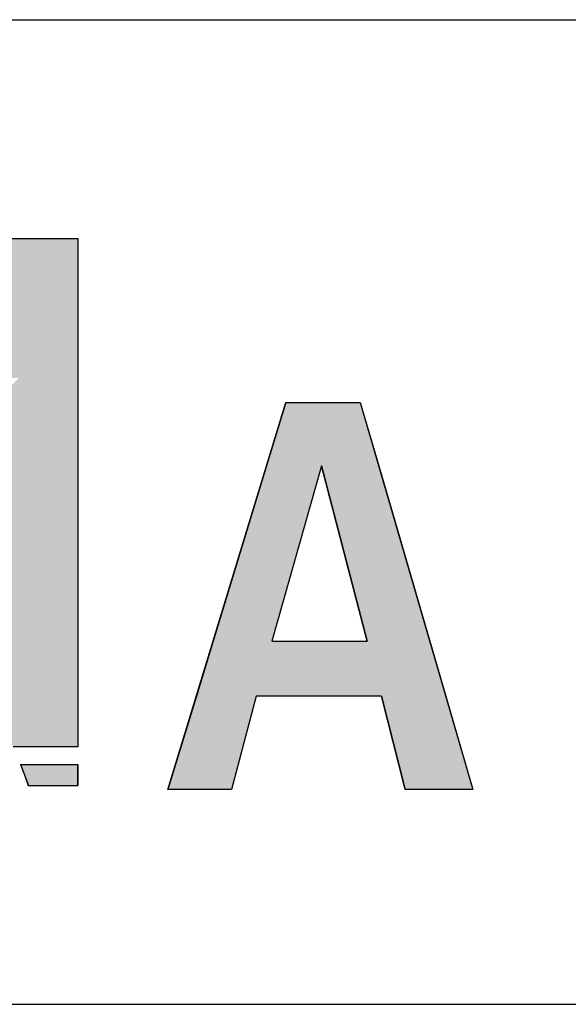
# Model space of a CAD drawing. Extents: x -7245 to 1175, y -5078 to 882.
# Drawn here: x -4156 to -3906, y -4848 to -4398 of the extents above; entities that cross this region are included whole.
import ezdxf

# ---------------------------------------------------------------- set-up
doc = ezdxf.new("R2010")
doc.units = 0
doc.header["$LTSCALE"] = 20
doc.layers.add('AM_6', color=2, linetype='CONTINUOUS')
doc.layers.add('AM_BOR', color=7, linetype='CONTINUOUS')

# ---------------------------------------------------------------- blocks, each defined once
blk = doc.blocks.new('*U9')
at = {"layer": 'AM_6', "linetype": 'CONTINUOUS'}
for p, q in [((-4034.53, -4572.41), (-4043.36, -4601.45)), ((-4000.53, -4572.41), (-3992.08, -4601.45)), ((-4043.36, -4601.45), (-4067.73, -4681.58)), ((-4018.28, -4601.45), (-4040.97, -4681.58)), ((-4018.28, -4601.45), (-3997.3, -4681.58)), ((-3992.08, -4601.45), (-3968.79, -4681.58)), ((-4067.73, -4681.58), (-4075.35, -4706.62)), ((-3968.79, -4681.58), (-3961.51, -4706.62)), ((-4075.35, -4706.62), (-4088.33, -4749.32)), ((-4048.01, -4706.62), (-4059.32, -4749.32)), ((-3990.83, -4706.62), (-3980, -4749.32)), ((-3961.51, -4706.62), (-3949.1, -4749.32))]:
    blk.add_line(p, q, dxfattribs=at)
for points in [[(-4034.53, -4572.41), (-4043.36, -4601.45), (-3992.08, -4601.45)], [(-4043.36, -4601.45), (-4067.73, -4681.58), (-4040.97, -4681.58)], [(-4018.28, -4601.45), (-3997.3, -4681.58), (-3968.79, -4681.58)], [(-4067.73, -4681.58), (-4075.35, -4706.62), (-3961.51, -4706.62)], [(-4075.35, -4706.62), (-4088.33, -4749.32), (-4059.32, -4749.32)], [(-3990.83, -4706.62), (-3980, -4749.32), (-3949.1, -4749.32)]]:
    blk.add_solid(points, dxfattribs=at)
at = {"layer": 'AM_6', "linetype": 'CONTINUOUS', "extrusion": (0, 0, -1)}
for points in [[(4034.53, -4572.41), (4000.53, -4572.41), (3992.08, -4601.45)], [(4043.36, -4601.45), (4018.28, -4601.45), (4040.97, -4681.58)], [(4018.28, -4601.45), (3992.08, -4601.45), (3968.79, -4681.58)], [(4067.73, -4681.58), (3968.79, -4681.58), (3961.51, -4706.62)], [(4075.35, -4706.62), (4048.01, -4706.62), (4059.32, -4749.32)], [(3990.83, -4706.62), (3961.51, -4706.62), (3949.1, -4749.32)]]:
    blk.add_solid(points, dxfattribs=at)
blk = doc.blocks.new('*U10')
at = {"layer": 'AM_6', "linetype": 'CONTINUOUS'}
for p, q in [((-4129.42, -4497.5), (-4129.42, -4561.22)), ((-4129.42, -4561.22), (-4129.42, -4646.05)), ((-4129.42, -4646.05), (-4129.42, -4648.96)), ((-4129.42, -4648.96), (-4129.42, -4652.23)), ((-4129.42, -4652.23), (-4129.42, -4655.84)), ((-4129.42, -4655.84), (-4129.42, -4659.8)), ((-4129.42, -4659.8), (-4129.42, -4664.08)), ((-4129.42, -4664.08), (-4129.42, -4668.68)), ((-4129.42, -4668.68), (-4129.42, -4673.58)), ((-4129.42, -4673.58), (-4129.42, -4678.79)), ((-4129.42, -4678.79), (-4129.42, -4684.27)), ((-4129.42, -4684.27), (-4129.42, -4690.04)), ((-4129.42, -4690.04), (-4129.42, -4696.07)), ((-4129.42, -4696.07), (-4129.42, -4702.36)), ((-4129.42, -4702.36), (-4129.42, -4708.89)), ((-4129.42, -4708.89), (-4129.42, -4715.66)), ((-4129.42, -4715.66), (-4129.42, -4722.65)), ((-4129.42, -4722.65), (-4129.42, -4729.85))]:
    blk.add_line(p, q, dxfattribs=at)
for points in [[(-4723.68, -4497.5), (-4723.68, -4561.22), (-4129.42, -4561.22)], [(-4156.37, -4561.22), (-4241.35, -4646.05), (-4129.42, -4646.05)], [(-4241.35, -4646.05), (-4234.38, -4648.96), (-4129.42, -4648.96)], [(-4234.38, -4648.96), (-4227.66, -4652.23), (-4129.42, -4652.23)], [(-4227.66, -4652.23), (-4221.18, -4655.84), (-4129.42, -4655.84)], [(-4221.18, -4655.84), (-4214.94, -4659.8), (-4129.42, -4659.8)], [(-4214.94, -4659.8), (-4208.94, -4664.08), (-4129.42, -4664.08)], [(-4208.94, -4664.08), (-4203.19, -4668.68), (-4129.42, -4668.68)], [(-4203.19, -4668.68), (-4197.67, -4673.58), (-4129.42, -4673.58)], [(-4197.67, -4673.58), (-4192.4, -4678.79), (-4129.42, -4678.79)], [(-4192.4, -4678.79), (-4187.37, -4684.27), (-4129.42, -4684.27)], [(-4187.37, -4684.27), (-4182.58, -4690.04), (-4129.42, -4690.04)], [(-4182.58, -4690.04), (-4178.04, -4696.07), (-4129.42, -4696.07)], [(-4178.04, -4696.07), (-4173.74, -4702.36), (-4129.42, -4702.36)], [(-4173.74, -4702.36), (-4169.69, -4708.89), (-4129.42, -4708.89)], [(-4169.69, -4708.89), (-4165.88, -4715.66), (-4129.42, -4715.66)], [(-4165.88, -4715.66), (-4162.31, -4722.65), (-4129.42, -4722.65)], [(-4162.31, -4722.65), (-4158.99, -4729.85), (-4129.42, -4729.85)]]:
    blk.add_solid(points, dxfattribs=at)
at = {"layer": 'AM_6', "linetype": 'CONTINUOUS', "extrusion": (0, 0, -1)}
for points in [[(4723.68, -4497.5), (4129.42, -4497.5), (4129.42, -4561.22)], [(4156.37, -4561.22), (4129.42, -4561.22), (4129.42, -4646.05)], [(4241.35, -4646.05), (4129.42, -4646.05), (4129.42, -4648.96)], [(4234.38, -4648.96), (4129.42, -4648.96), (4129.42, -4652.23)], [(4227.66, -4652.23), (4129.42, -4652.23), (4129.42, -4655.84)], [(4221.18, -4655.84), (4129.42, -4655.84), (4129.42, -4659.8)], [(4214.94, -4659.8), (4129.42, -4659.8), (4129.42, -4664.08)], [(4208.94, -4664.08), (4129.42, -4664.08), (4129.42, -4668.68)], [(4203.19, -4668.68), (4129.42, -4668.68), (4129.42, -4673.58)], [(4197.67, -4673.58), (4129.42, -4673.58), (4129.42, -4678.79)], [(4192.4, -4678.79), (4129.42, -4678.79), (4129.42, -4684.27)], [(4187.37, -4684.27), (4129.42, -4684.27), (4129.42, -4690.04)], [(4182.58, -4690.04), (4129.42, -4690.04), (4129.42, -4696.07)], [(4178.04, -4696.07), (4129.42, -4696.07), (4129.42, -4702.36)], [(4173.74, -4702.36), (4129.42, -4702.36), (4129.42, -4708.89)], [(4169.69, -4708.89), (4129.42, -4708.89), (4129.42, -4715.66)], [(4165.88, -4715.66), (4129.42, -4715.66), (4129.42, -4722.65)], [(4162.31, -4722.65), (4129.42, -4722.65), (4129.42, -4729.85)]]:
    blk.add_solid(points, dxfattribs=at)
blk = doc.blocks.new('*U13')
at = {"layer": 'AM_6', "linetype": 'CONTINUOUS'}
for p, q in [((-4155.69, -4737.84), (-4152.06, -4747.5)), ((-4129.42, -4737.84), (-4129.42, -4747.5))]:
    blk.add_line(p, q, dxfattribs=at)
blk.add_solid([(-4155.69, -4737.84), (-4152.06, -4747.5), (-4129.42, -4747.5)], dxfattribs=at)
at = {"layer": 'AM_6', "linetype": 'CONTINUOUS', "extrusion": (0, 0, -1)}
blk.add_solid([(4155.69, -4737.84), (4129.42, -4737.84), (4129.42, -4747.5)], dxfattribs=at)

msp = doc.modelspace()

# ---------------------------------------------------------------- linework, layer by layer
at = {"layer": 'AM_6'}
for p, q in [((-4723.68, -4497.5), (-4129.42, -4497.5)), ((-4129.42, -4497.5), (-4129.42, -4729.85)), ((-4088.33, -4749.32), (-4034.53, -4572.41)), ((-4034.53, -4572.41), (-4000.53, -4572.41)), ((-4000.53, -4572.41), (-3949.1, -4749.32)), ((-4018.28, -4601.45), (-4040.97, -4681.58)), ((-3997.3, -4681.58), (-4018.28, -4601.45)), ((-4040.97, -4681.58), (-3997.3, -4681.58)), ((-4048.01, -4706.62), (-4059.32, -4749.32)), ((-3990.83, -4706.62), (-4048.01, -4706.62)), ((-3980, -4749.32), (-3990.83, -4706.62)), ((-4129.42, -4729.85), (-4158.99, -4729.85)), ((-4155.69, -4737.84), (-4129.42, -4737.84)), ((-4129.42, -4737.84), (-4129.42, -4747.5)), ((-4152.19, -4747.5), (-4129.42, -4747.5)), ((-4059.32, -4749.32), (-4088.33, -4749.32)), ((-3949.1, -4749.32), (-3980, -4749.32))]:
    msp.add_line(p, q, dxfattribs=at)
for points in [[(-4155.69, -4737.84, 0), (-4155.67, -4737.92, 0), (-4155.64, -4737.99, 0), (-4155.61, -4738.07, 0), (-4155.58, -4738.14, 0), (-4155.55, -4738.22, 0), (-4155.52, -4738.29, 0), (-4155.49, -4738.37, 0), (-4155.46, -4738.44, 0), (-4155.43, -4738.52, 0), (-4155.4, -4738.59, 0), (-4155.38, -4738.67, 0), (-4155.35, -4738.74, 0), (-4155.32, -4738.82, 0), (-4155.29, -4738.89, 0), (-4155.26, -4738.97, 0), (-4155.23, -4739.04, 0), (-4155.2, -4739.12, 0), (-4155.17, -4739.19, 0), (-4155.15, -4739.27, 0), (-4155.12, -4739.35, 0), (-4155.09, -4739.42, 0), (-4155.06, -4739.5, 0), (-4155.03, -4739.57, 0), (-4155, -4739.65, 0), (-4154.97, -4739.72, 0), (-4154.94, -4739.8, 0), (-4154.92, -4739.87, 0), (-4154.89, -4739.95, 0), (-4154.86, -4740.02, 0), (-4154.83, -4740.1, 0), (-4154.8, -4740.17, 0), (-4154.77, -4740.25, 0), (-4154.75, -4740.32, 0), (-4154.72, -4740.4, 0), (-4154.69, -4740.48, 0), (-4154.66, -4740.55, 0), (-4154.63, -4740.63, 0), (-4154.6, -4740.7, 0), (-4154.58, -4740.78, 0), (-4154.55, -4740.85, 0), (-4154.52, -4740.93, 0), (-4154.49, -4741, 0), (-4154.46, -4741.08, 0), (-4154.44, -4741.16, 0), (-4154.41, -4741.23, 0), (-4154.38, -4741.31, 0), (-4154.35, -4741.38, 0), (-4154.32, -4741.46, 0), (-4154.3, -4741.53, 0), (-4154.27, -4741.61, 0), (-4154.24, -4741.69, 0), (-4154.21, -4741.76, 0), (-4154.18, -4741.84, 0), (-4154.16, -4741.91, 0), (-4154.13, -4741.99, 0), (-4154.1, -4742.07, 0), (-4154.07, -4742.14, 0), (-4154.04, -4742.22, 0), (-4154.02, -4742.29, 0), (-4153.99, -4742.37, 0), (-4153.96, -4742.45, 0), (-4153.93, -4742.52, 0), (-4153.91, -4742.6, 0), (-4153.88, -4742.67, 0), (-4153.85, -4742.75, 0), (-4153.82, -4742.83, 0), (-4153.8, -4742.9, 0), (-4153.77, -4742.98, 0), (-4153.74, -4743.05, 0), (-4153.71, -4743.13, 0), (-4153.69, -4743.21, 0), (-4153.66, -4743.28, 0), (-4153.63, -4743.36, 0), (-4153.6, -4743.43, 0), (-4153.58, -4743.51, 0), (-4153.55, -4743.59, 0), (-4153.52, -4743.66, 0), (-4153.49, -4743.74, 0), (-4153.47, -4743.82, 0), (-4153.44, -4743.89, 0), (-4153.41, -4743.97, 0), (-4153.39, -4744.04, 0), (-4153.36, -4744.12, 0), (-4153.33, -4744.2, 0), (-4153.3, -4744.27, 0), (-4153.28, -4744.35, 0), (-4153.25, -4744.43, 0), (-4153.22, -4744.5, 0), (-4153.2, -4744.58, 0), (-4153.17, -4744.66, 0), (-4153.14, -4744.73, 0), (-4153.12, -4744.81, 0), (-4153.09, -4744.89, 0), (-4153.06, -4744.96, 0), (-4153.04, -4745.04, 0), (-4153.01, -4745.12, 0), (-4152.98, -4745.19, 0), (-4152.95, -4745.27, 0), (-4152.93, -4745.35, 0), (-4152.9, -4745.42, 0), (-4152.87, -4745.5, 0), (-4152.85, -4745.58, 0), (-4152.82, -4745.65, 0), (-4152.79, -4745.73, 0), (-4152.77, -4745.81, 0), (-4152.74, -4745.88, 0), (-4152.71, -4745.96, 0), (-4152.69, -4746.04, 0), (-4152.66, -4746.11, 0), (-4152.64, -4746.19, 0), (-4152.61, -4746.27, 0), (-4152.58, -4746.34, 0), (-4152.56, -4746.42, 0), (-4152.53, -4746.5, 0), (-4152.5, -4746.58, 0), (-4152.48, -4746.65, 0), (-4152.45, -4746.73, 0), (-4152.42, -4746.81, 0), (-4152.4, -4746.88, 0), (-4152.37, -4746.96, 0), (-4152.35, -4747.04, 0), (-4152.32, -4747.11, 0), (-4152.29, -4747.19, 0), (-4152.27, -4747.27, 0), (-4152.24, -4747.35, 0), (-4152.21, -4747.42, 0), (-4152.19, -4747.5, 0)], [(-4129.42, -4747.5, 0), (-4129.42, -4747.5, 0), (-4129.42, -4747.5, 0), (-4129.42, -4747.49, 0), (-4129.42, -4747.49, 0), (-4129.42, -4747.48, 0), (-4129.42, -4747.48, 0), (-4129.42, -4747.47, 0), (-4129.42, -4747.46, 0), (-4129.42, -4747.45, 0), (-4129.42, -4747.44, 0), (-4129.42, -4747.42, 0), (-4129.42, -4747.41, 0), (-4129.42, -4747.39, 0), (-4129.42, -4747.37, 0), (-4129.42, -4747.36, 0), (-4129.42, -4747.34, 0), (-4129.42, -4747.31, 0), (-4129.42, -4747.29, 0), (-4129.42, -4747.27, 0), (-4129.42, -4747.24, 0), (-4129.42, -4747.22, 0), (-4129.42, -4747.19, 0), (-4129.42, -4747.16, 0), (-4129.42, -4747.13, 0), (-4129.42, -4747.1, 0), (-4129.42, -4747.07, 0), (-4129.42, -4747.03, 0), (-4129.42, -4747, 0), (-4129.42, -4746.96, 0), (-4129.42, -4746.93, 0), (-4129.42, -4746.89, 0), (-4129.42, -4746.85, 0), (-4129.42, -4746.81, 0), (-4129.42, -4746.76, 0), (-4129.42, -4746.72, 0), (-4129.42, -4746.68, 0), (-4129.42, -4746.63, 0), (-4129.42, -4746.58, 0), (-4129.42, -4746.54, 0), (-4129.42, -4746.49, 0), (-4129.42, -4746.44, 0), (-4129.42, -4746.38, 0), (-4129.42, -4746.33, 0), (-4129.42, -4746.28, 0), (-4129.42, -4746.22, 0), (-4129.42, -4746.16, 0), (-4129.42, -4746.11, 0), (-4129.42, -4746.05, 0), (-4129.42, -4745.99, 0), (-4129.42, -4745.93, 0), (-4129.42, -4745.86, 0), (-4129.42, -4745.8, 0), (-4129.42, -4745.73, 0), (-4129.42, -4745.67, 0), (-4129.42, -4745.6, 0), (-4129.42, -4745.53, 0), (-4129.42, -4745.46, 0), (-4129.42, -4745.39, 0), (-4129.42, -4745.32, 0), (-4129.42, -4745.25, 0), (-4129.42, -4745.17, 0), (-4129.42, -4745.1, 0), (-4129.42, -4745.02, 0), (-4129.42, -4744.94, 0), (-4129.42, -4744.87, 0), (-4129.42, -4744.79, 0), (-4129.42, -4744.7, 0), (-4129.42, -4744.62, 0), (-4129.42, -4744.54, 0), (-4129.42, -4744.45, 0), (-4129.42, -4744.37, 0), (-4129.42, -4744.28, 0), (-4129.42, -4744.19, 0), (-4129.42, -4744.1, 0), (-4129.42, -4744.01, 0), (-4129.42, -4743.92, 0), (-4129.42, -4743.83, 0), (-4129.42, -4743.74, 0), (-4129.42, -4743.64, 0), (-4129.42, -4743.55, 0), (-4129.42, -4743.45, 0), (-4129.42, -4743.35, 0), (-4129.42, -4743.25, 0), (-4129.42, -4743.15, 0), (-4129.42, -4743.05, 0), (-4129.42, -4742.95, 0), (-4129.42, -4742.85, 0), (-4129.42, -4742.74, 0), (-4129.42, -4742.64, 0), (-4129.42, -4742.53, 0), (-4129.42, -4742.42, 0), (-4129.42, -4742.31, 0), (-4129.42, -4742.2, 0), (-4129.42, -4742.09, 0), (-4129.42, -4741.98, 0), (-4129.42, -4741.87, 0), (-4129.42, -4741.75, 0), (-4129.42, -4741.64, 0), (-4129.42, -4741.52, 0), (-4129.42, -4741.4, 0), (-4129.42, -4741.29, 0), (-4129.42, -4741.17, 0), (-4129.42, -4741.05, 0), (-4129.42, -4740.92, 0), (-4129.42, -4740.8, 0), (-4129.42, -4740.68, 0), (-4129.42, -4740.55, 0), (-4129.42, -4740.43, 0), (-4129.42, -4740.3, 0), (-4129.42, -4740.17, 0), (-4129.42, -4740.04, 0), (-4129.42, -4739.91, 0), (-4129.42, -4739.78, 0), (-4129.42, -4739.65, 0), (-4129.42, -4739.52, 0), (-4129.42, -4739.38, 0), (-4129.42, -4739.25, 0), (-4129.42, -4739.11, 0), (-4129.42, -4738.98, 0), (-4129.42, -4738.84, 0), (-4129.42, -4738.7, 0), (-4129.42, -4738.56, 0), (-4129.42, -4738.42, 0), (-4129.42, -4738.28, 0), (-4129.42, -4738.13, 0), (-4129.42, -4737.99, 0), (-4129.42, -4737.84, 0)]]:
    msp.add_polyline3d(points, dxfattribs=at)
at = {"layer": 'AM_BOR'}
for p, q in [((-6825, -4397.5), (975, -4397.5)), ((-6825, -4847.5), (975, -4847.5))]:
    msp.add_line(p, q, dxfattribs=at)

# ---------------------------------------------------------------- block references
at = {"layer": 'AM_6', "linetype": 'CONTINUOUS'}
for name in ['*U10', '*U9', '*U13']:
    msp.add_blockref(name, (0, 0), dxfattribs=at)

doc.saveas('drawing.dxf')
